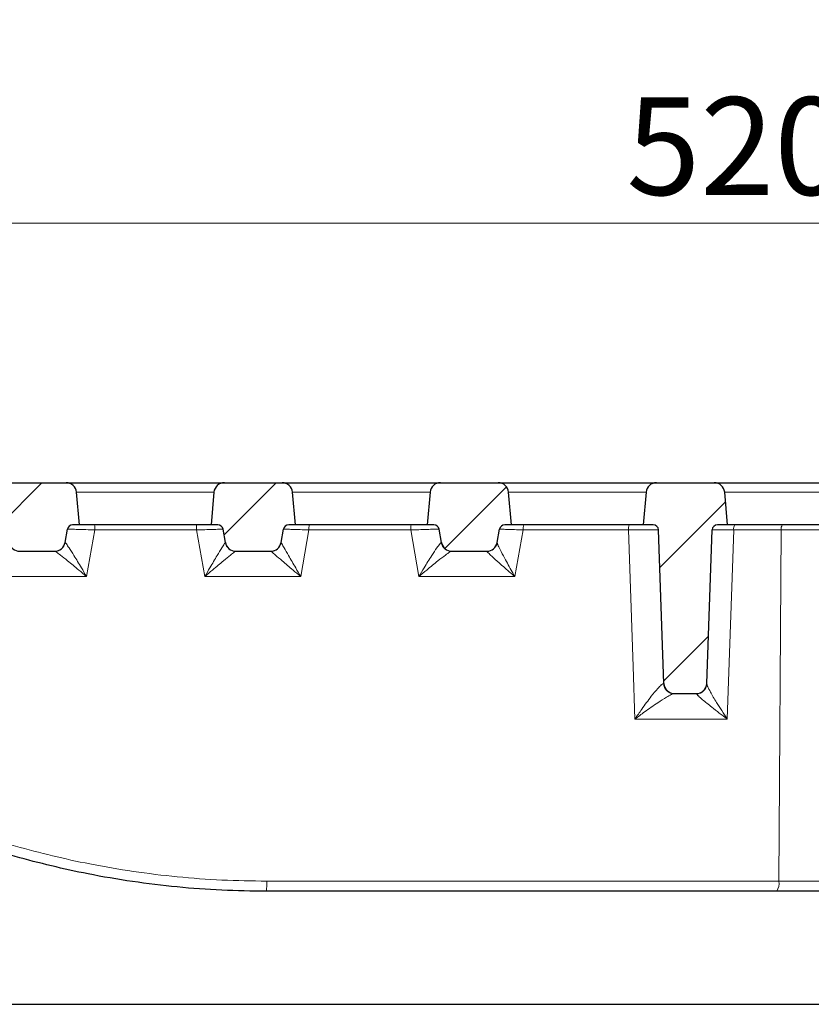
# Model space of a CAD drawing. Units: millimetres. Extents: x 0 to 420, y 0 to 297.
# Drawn here: x 112 to 133, y 235 to 262 of the extents above; entities that cross this region are included whole.
import ezdxf

# ---------------------------------------------------------------- set-up
doc = ezdxf.new("R2010")
doc.units = ezdxf.units.MM
doc.styles.add('SLDTEXTSTYLE0', font='TXT', dxfattribs={"width": 0.605})
doc.dimstyles.new('SLDDIMSTYLE0', dxfattribs={"dimtxt": 2.568319, "dimasz": 2.2, "dimexe": 0, "dimexo": 0.0625, "dimgap": 0.64208, "dimtad": 1, "dimlfac": 7, "dimrnd": 1e-09, "dimzin": 12, "dimdsep": 46, "dimtxsty": 'SLDTEXTSTYLE0', "dimsah": 1, "dimcen": 0.09, "dimadec": 0, "dimazin": 3, "dimtol": 1, "dimtp": 2, "dimtm": 2, "dimtfac": 1, "dimtdec": 0, "dimtofl": 0, "dimtmove": 0, "dimatfit": 3, "dimfxl": 0, "dimfrac": 2, "dimtolj": 1, "dimarcsym": 0})
doc.dimstyles.new('SLDDIMSTYLE1', dxfattribs={"dimtxt": 2.568319, "dimasz": 2.2, "dimexe": 0, "dimexo": 0.0625, "dimgap": 0.64208, "dimtad": 1, "dimdec": 0, "dimlfac": 7, "dimrnd": 1e-09, "dimzin": 12, "dimdsep": 46, "dimtxsty": 'SLDTEXTSTYLE0', "dimsah": 1, "dimcen": 0.09, "dimadec": 0, "dimazin": 3, "dimtfac": 1, "dimtdec": 3, "dimtofl": 0, "dimtmove": 0, "dimatfit": 3, "dimfxl": 0, "dimfrac": 2, "dimtolj": 1, "dimtzin": 12, "dimarcsym": 0})
doc.dimstyles.new('SLDDIMSTYLE3', dxfattribs={"dimtxt": 2.568319, "dimasz": 2.2, "dimexe": 0, "dimexo": 0.0625, "dimgap": 0.64208, "dimtad": 1, "dimlfac": 7, "dimrnd": 1e-09, "dimzin": 12, "dimdsep": 46, "dimtxsty": 'SLDTEXTSTYLE0', "dimsah": 1, "dimcen": 0.09, "dimadec": 0, "dimazin": 3, "dimtol": 1, "dimtm": 2, "dimtfac": 1, "dimtdec": 0, "dimtofl": 0, "dimtmove": 0, "dimatfit": 3, "dimfxl": 0, "dimfrac": 2, "dimtolj": 1, "dimarcsym": 0})
pattern_1 = [(45, (0, 0), (-1.5875, 1.5875), [])]

# ---------------------------------------------------------------- blocks, each defined once
blk = doc.blocks.new('_D')
at = {"color": 7, "linetype": 'Continuous', "lineweight": 0}
for p, q in [((93.968, 249.209), (93.968, 264.013)), ((171.683, 249.209), (171.683, 264.013)), ((93.968, 263.013), (171.683, 263.013))]:
    blk.add_line(p, q, dxfattribs=at)
at = {"color": 7, "linetype": 'Continuous', "lineweight": 18}
for points in [[(93.968, 263.013), (96.168, 262.688), (96.168, 263.338)], [(171.683, 263.013), (169.483, 263.338), (169.483, 262.688)]]:
    blk.add_solid(points, dxfattribs=at)
at = {"color": 7, "linetype": 'Continuous', "lineweight": 18, "attachment_point": 1, "style": 'SLDTEXTSTYLE0'}
for s, insert, char_height in [('544', (128.032, 266.423), 2.6458), ('±2', (134.892, 265.625), 1.8521)]:
    blk.add_mtext(s, dxfattribs=dict(at, insert=insert, char_height=char_height))
blk = doc.blocks.new('_D_4')
at = {"color": 7, "linetype": 'Continuous', "lineweight": 0}
for p, q in [((95.754, 248.138), (95.754, 257.013)), ((169.897, 248.138), (169.897, 257.013)), ((95.754, 256.013), (169.897, 256.013))]:
    blk.add_line(p, q, dxfattribs=at)
at = {"color": 7, "linetype": 'Continuous', "lineweight": 18}
for points in [[(95.754, 256.013), (97.954, 255.688), (97.954, 256.338)], [(169.897, 256.013), (167.697, 256.338), (167.697, 255.688)]]:
    blk.add_solid(points, dxfattribs=at)
at = {"color": 7, "linetype": 'Continuous', "lineweight": 18, "attachment_point": 1, "style": 'SLDTEXTSTYLE0'}
for s, insert, char_height in [('0', (135.981, 261.094), 1.852), ('520', (128.298, 259.423), 2.6458), ('2', (135.981, 258.625), 1.852), ('-', (135.158, 258.625), 1.852)]:
    blk.add_mtext(s, dxfattribs=dict(at, insert=insert, char_height=char_height))
blk = doc.blocks.new('_D_5')
at = {"color": 7, "linetype": 'Continuous', "lineweight": 0}
for p, q in [((86.297, 240.64), (86.297, 271.013)), ((179.354, 240.64), (179.354, 271.013)), ((86.297, 270.013), (179.354, 270.013))]:
    blk.add_line(p, q, dxfattribs=at)
at = {"color": 7, "linetype": 'Continuous', "lineweight": 18}
for points in [[(86.297, 270.013), (88.497, 269.688), (88.497, 270.338)], [(179.354, 270.013), (177.154, 270.338), (177.154, 269.688)]]:
    blk.add_solid(points, dxfattribs=at)
at = {"color": 7, "linetype": 'Continuous', "lineweight": 18, "insert": (129.886, 273.423), "char_height": 2.6458, "attachment_point": 1, "style": 'SLDTEXTSTYLE0'}
blk.add_mtext('651', dxfattribs=at)

msp = doc.modelspace()

# ---------------------------------------------------------------- hatches: boundary and pattern name
at = {"linetype": 'Continuous', "lineweight": 18}
h = msp.add_hatch(dxfattribs=at)
h.set_pattern_fill('DIN 201 grey cast iron', scale=0.5, style=0, pattern_type=2)
h.set_pattern_definition(pattern_1)
edge = h.paths.add_edge_path(flags=0)
edge.add_line((113.2856, 247.8379), (113.4684, 247.8379))
edge.add_line((113.4684, 247.8379), (113.3912, 248.72))
edge.add_arc((113.1066, 248.6951), 0.2857, 5, 90)
edge.add_line((113.1066, 248.9808), (111.5444, 248.9808))
edge.add_arc((111.5444, 248.6951), 0.2857, 90, 175)
edge.add_line((111.2598, 248.72), (111.1826, 247.8379))
edge.add_line((111.1826, 247.8379), (111.3654, 247.8379))
edge.add_arc((111.3654, 247.6951), 0.1429, 10, 90, ccw=False)
edge.add_line((111.5061, 247.7199), (111.5696, 247.3597))
edge.add_arc((111.851, 247.4094), 0.2857, 190, 270)
edge.add_line((111.851, 247.1236), (112.8, 247.1236))
edge.add_arc((112.8, 247.4094), 0.2857, 270, 350)
edge.add_line((113.0814, 247.3597), (113.1449, 247.7199))
edge.add_arc((113.2856, 247.6951), 0.1429, 90, 170, ccw=False)
h = msp.add_hatch(dxfattribs=at)
h.set_pattern_fill('DIN 201 grey cast iron', scale=0.5, style=0, pattern_type=2)
h.set_pattern_definition(pattern_1)
edge = h.paths.add_edge_path(flags=0)
edge.add_line((117.0398, 247.8379), (117.2225, 247.8379))
edge.add_arc((117.2225, 247.6951), 0.1429, 10, 90, ccw=False)
edge.add_line((117.3632, 247.7199), (117.4267, 247.3597))
edge.add_arc((117.7081, 247.4094), 0.2857, 190, 270)
edge.add_line((117.7081, 247.1236), (118.6572, 247.1236))
edge.add_arc((118.6572, 247.4094), 0.2857, 270, 350)
edge.add_line((118.9386, 247.3597), (119.0021, 247.7199))
edge.add_arc((119.1427, 247.6951), 0.1429, 90, 170, ccw=False)
edge.add_line((119.1427, 247.8379), (119.3255, 247.8379))
edge.add_line((119.3255, 247.8379), (119.2483, 248.72))
edge.add_arc((118.9637, 248.6951), 0.2857, 5, 90)
edge.add_line((118.9637, 248.9808), (117.4016, 248.9808))
edge.add_arc((117.4016, 248.6951), 0.2857, 90, 175)
edge.add_line((117.117, 248.72), (117.0398, 247.8379))
h = msp.add_hatch(dxfattribs=at)
h.set_pattern_fill('DIN 201 grey cast iron', scale=0.5, style=0, pattern_type=2)
h.set_pattern_definition(pattern_1)
edge = h.paths.add_edge_path(flags=0)
edge.add_line((122.8969, 247.8379), (123.0797, 247.8379))
edge.add_arc((123.0797, 247.6951), 0.1429, 10, 90, ccw=False)
edge.add_line((123.2204, 247.7199), (123.2839, 247.3597))
edge.add_arc((123.5652, 247.4094), 0.2857, 190, 270)
edge.add_line((123.5652, 247.1236), (124.5143, 247.1236))
edge.add_arc((124.5143, 247.4094), 0.2857, 270, 350)
edge.add_line((124.7957, 247.3597), (124.8592, 247.7199))
edge.add_arc((124.9999, 247.6951), 0.1429, 90, 170, ccw=False)
edge.add_line((124.9999, 247.8379), (125.1826, 247.8379))
edge.add_line((125.1826, 247.8379), (125.1055, 248.72))
edge.add_arc((124.8208, 248.6951), 0.2857, 5, 90)
edge.add_line((124.8208, 248.9808), (123.2587, 248.9808))
edge.add_arc((123.2587, 248.6951), 0.2857, 90, 175)
edge.add_line((122.9741, 248.72), (122.8969, 247.8379))
h = msp.add_hatch(dxfattribs=at)
h.set_pattern_fill('DIN 201 grey cast iron', scale=0.5, style=0, pattern_type=2)
h.set_pattern_definition(pattern_1)
edge = h.paths.add_edge_path(flags=0)
edge.add_line((128.7541, 247.8379), (129.0279, 247.8379))
edge.add_arc((129.0279, 247.6951), 0.1429, 2, 90, ccw=False)
edge.add_line((129.1707, 247.7001), (129.3159, 243.5422))
edge.add_arc((129.6014, 243.5522), 0.2857, 182, 270)
edge.add_line((129.6014, 243.2665), (130.1924, 243.2665))
edge.add_arc((130.1924, 243.5522), 0.2857, 270, 358)
edge.add_line((130.478, 243.5422), (130.6232, 247.7001))
edge.add_arc((130.766, 247.6951), 0.1429, 90, 178, ccw=False)
edge.add_line((130.766, 247.8379), (131.0398, 247.8379))
edge.add_line((131.0398, 247.8379), (130.9626, 248.72))
edge.add_arc((130.678, 248.6951), 0.2857, 5, 90)
edge.add_line((130.678, 248.9808), (129.1159, 248.9808))
edge.add_arc((129.1159, 248.6951), 0.2857, 90, 175)
edge.add_line((128.8312, 248.72), (128.7541, 247.8379))

# ---------------------------------------------------------------- linework, layer by layer
at = {"color": 7, "linetype": 'Continuous', "lineweight": 25}
for p, q in [((111.5444, 248.9808), (113.1066, 248.9808)), ((113.1066, 248.9808), (117.4016, 248.9808)), ((117.4016, 248.9808), (118.9637, 248.9808)), ((118.9637, 248.9808), (123.2587, 248.9808)), ((123.2587, 248.9808), (124.8208, 248.9808)), ((124.8208, 248.9808), (129.1159, 248.9808)), ((129.1159, 248.9808), (130.678, 248.9808)), ((130.678, 248.9808), (134.973, 248.9808)), ((113.4684, 247.8379), (113.3912, 248.72)), ((117.117, 248.72), (117.0398, 247.8379)), ((119.3255, 247.8379), (119.2483, 248.72)), ((122.9741, 248.72), (122.8969, 247.8379)), ((125.1826, 247.8379), (125.1055, 248.72)), ((128.8312, 248.72), (128.7541, 247.8379)), ((131.0398, 247.8379), (130.9626, 248.72)), ((113.4684, 247.8379), (113.2856, 247.8379)), ((117.0398, 247.8379), (113.4684, 247.8379)), ((117.2225, 247.8379), (117.0398, 247.8379)), ((119.3255, 247.8379), (119.1427, 247.8379)), ((122.8969, 247.8379), (119.3255, 247.8379)), ((123.0797, 247.8379), (122.8969, 247.8379)), ((125.1826, 247.8379), (124.9999, 247.8379)), ((128.7541, 247.8379), (125.1826, 247.8379)), ((129.0279, 247.8379), (128.7541, 247.8379)), ((131.0398, 247.8379), (130.766, 247.8379)), ((134.6112, 247.8379), (131.0398, 247.8379)), ((113.0814, 247.3597), (113.1449, 247.7199)), ((117.4267, 247.3597), (117.3632, 247.7199)), ((118.9386, 247.3597), (119.0021, 247.7199)), ((123.2839, 247.3597), (123.2204, 247.7199)), ((124.7957, 247.3597), (124.8592, 247.7199)), ((129.3159, 243.5422), (129.1707, 247.7001)), ((130.478, 243.5422), (130.6232, 247.7001)), ((111.851, 247.1236), (112.8, 247.1236)), ((117.7081, 247.1236), (118.6572, 247.1236)), ((123.5652, 247.1236), (124.5143, 247.1236)), ((129.6014, 243.2665), (130.1924, 243.2665)), ((132.3741, 237.9094), (118.5398, 237.9094)), ((147.1112, 237.9094), (132.3741, 237.9094)), ((100.9741, 234.8479), (164.6769, 234.8479))]:
    msp.add_line(p, q, dxfattribs=at)
at = {"color": 8, "linetype": 'Continuous', "lineweight": 18}
for p, q in [((117.117, 248.72), (113.3912, 248.72)), ((122.9741, 248.72), (119.2483, 248.72)), ((128.8312, 248.72), (125.1055, 248.72)), ((134.6884, 248.72), (130.9626, 248.72)), ((113.8867, 247.7001), (113.6655, 246.4343)), ((116.6458, 247.7001), (113.8867, 247.7001)), ((116.867, 246.4343), (116.6458, 247.7001)), ((119.6924, 247.7001), (119.4712, 246.4343)), ((122.4515, 247.7001), (119.6924, 247.7001)), ((122.6727, 246.4343), (122.4515, 247.7001)), ((125.4981, 247.7001), (125.2768, 246.4343)), ((128.353, 247.7001), (125.4981, 247.7001)), ((132.4957, 247.7001), (131.2079, 247.7001)), ((132.4303, 238.1851), (132.4957, 247.7001)), ((134.1879, 247.7001), (132.4957, 247.7001)), ((113.6655, 246.4343), (111.0613, 246.4343)), ((119.4712, 246.4343), (116.867, 246.4343)), ((125.2768, 246.4343), (122.6727, 246.4343)), ((131.0303, 242.5771), (128.5301, 242.5771)), ((118.5466, 238.1851), (132.4303, 238.1851)), ((132.4303, 238.1851), (147.1176, 238.1851))]:
    msp.add_line(p, q, dxfattribs=at)
at = {"color": 8, "linetype": 'Continuous', "lineweight": 18, "flags": 128}
for points in [[(116.6458, 247.8379), (116.6458, 247.8353), (116.6458, 247.8275), (116.6458, 247.8149), (116.6458, 247.7978), (116.6458, 247.777), (116.6458, 247.7532), (116.6458, 247.7272), (116.6458, 247.7001)], [(128.5301, 242.5771), (128.4808, 244.0037), (128.353, 247.7001)], [(131.2079, 247.7001), (131.1632, 246.4108), (131.0303, 242.5771)]]:
    msp.add_lwpolyline(points, dxfattribs=at)
at = {"color": 7, "linetype": 'Continuous', "lineweight": 25}
for centre, radius, start, end in [((113.1066, 248.6951), 0.2857, 5, 90), ((117.4016, 248.6951), 0.2857, 90, 175), ((118.9637, 248.6951), 0.2857, 5, 90), ((123.2587, 248.6951), 0.2857, 90, 175), ((124.8208, 248.6951), 0.2857, 5, 90), ((129.1159, 248.6951), 0.2857, 90, 175), ((130.678, 248.6951), 0.2857, 5, 90), ((113.2856, 247.6951), 0.1429, 90, 170), ((117.2225, 247.6951), 0.1429, 10, 90), ((119.1427, 247.6951), 0.1429, 90, 170), ((123.0797, 247.6951), 0.1429, 10, 90), ((124.9999, 247.6951), 0.1429, 90, 170), ((129.0279, 247.6951), 0.1429, 2, 90), ((130.766, 247.6951), 0.1429, 90, 178), ((111.851, 247.4094), 0.2857, 190, 270), ((112.8, 247.4094), 0.2857, 270, 350), ((117.7081, 247.4094), 0.2857, 190, 270), ((118.6572, 247.4094), 0.2857, 270, 350), ((123.5652, 247.4094), 0.2857, 190, 270), ((124.5143, 247.4094), 0.2857, 270, 350), ((129.6014, 243.5522), 0.2857, 182, 270), ((130.1924, 243.5522), 0.2857, 270, 358)]:
    msp.add_arc(centre, radius, start, end, dxfattribs=at)
at = {"color": 8, "linetype": 'Continuous', "lineweight": 18}
for centre, radius, start, end in [((112.887, 247.7337), 1.0003, 358.0731, 5.98106), ((120.595, 247.7337), 0.9032, 173.37215, 182.13361), ((122.9312, 247.7335), 0.4809, 167.46297, 183.99203), ((125.8197, 247.7333), 0.3233, 161.10976, 185.89728), ((128.603, 247.7329), 0.2521, 155.38364, 187.49051), ((131.4158, 247.7325), 0.2104, 149.92382, 188.86184), ((132.6901, 247.7322), 0.197, 147.55665, 189.40189), ((112.8022, 247.4089), 0.2852, 270.0547, 349.94883), ((117.7075, 247.4092), 0.2856, 190.04169, 269.98543), ((123.5601, 247.4082), 0.2845, 190.02802, 269.87031), ((124.5145, 247.4069), 0.2852, 270.28407, 349.94065), ((129.5862, 243.5495), 0.283, 181.86673, 269.51639), ((130.1937, 243.5436), 0.2842, 271.02787, 357.7438), ((115.6765, 238.1178), 2.8709, 355.83673, 1.34363), ((132.0416, 238.1207), 0.394, 327.55665, 9.40189)]:
    msp.add_arc(centre, radius, start, end, dxfattribs=at)
for points, knots in [([(113.8867, 247.7001), (113.8048, 247.7028), (113.6409, 247.7084), (113.4195, 247.715), (113.2517, 247.7194), (113.1591, 247.7209), (113.1491, 247.7202), (113.1449, 247.7199)], [0, 0, 0, 0, 0.2138871, 0.4282155, 0.6407148, 0.8501531, 1, 1, 1, 1]), ([(117.3632, 247.7199), (117.3554, 247.7202), (117.3397, 247.7207), (117.2187, 247.718), (117.0404, 247.7129), (116.8383, 247.7066), (116.7021, 247.702), (116.6458, 247.7001)], [0, 0, 0, 0, 0.2115471, 0.4229675, 0.6347432, 0.8487518, 1, 1, 1, 1]), ([(119.6924, 247.7001), (119.6112, 247.7028), (119.4485, 247.7083), (119.2364, 247.7148), (119.0816, 247.7191), (119.0105, 247.7205), (119.0042, 247.72), (119.0021, 247.7199)], [0, 0, 0, 0, 0.22368023, 0.44781114, 0.6700751, 0.88922391, 1, 1, 1, 1]), ([(123.2204, 247.7199), (123.2125, 247.7204), (123.1968, 247.7213), (123.0759, 247.7191), (122.8977, 247.7145), (122.6796, 247.7079), (122.5255, 247.7026), (122.4515, 247.7001)], [0, 0, 0, 0, 0.2022627, 0.404466, 0.6067447, 0.8109379, 1, 1, 1, 1]), ([(125.4981, 247.7001), (125.4179, 247.7028), (125.2573, 247.7082), (125.0556, 247.7147), (124.9147, 247.7189), (124.8632, 247.7201), (124.8599, 247.7199), (124.8592, 247.7199)], [0, 0, 0, 0, 0.2345301, 0.4695256, 0.7025939, 0.9324529, 1, 1, 1, 1]), ([(129.1707, 247.7001), (129.1628, 247.7007), (129.147, 247.7018), (129.0238, 247.7027), (128.8427, 247.7027), (128.6093, 247.7019), (128.4408, 247.7007), (128.353, 247.7001)], [0, 0, 0, 0, 0.1966317, 0.3932998, 0.5898087, 0.7862043, 1, 1, 1, 1]), ([(131.2079, 247.7001), (131.1304, 247.7005), (130.9754, 247.7013), (130.7874, 247.7017), (130.6608, 247.7014), (130.6245, 247.7006), (130.6233, 247.7001), (130.6232, 247.7001)], [0, 0, 0, 0, 0.24288699, 0.48579891, 0.7285968, 0.97136262, 1, 1, 1, 1]), ([(113.083, 247.3591), (113.09, 247.3534), (113.0982, 247.3466), (113.1337, 247.2992), (113.1973, 247.2062), (113.3364, 246.9864), (113.5016, 246.7132), (113.6181, 246.5156), (113.6651, 246.435), (113.6655, 246.4343)], [0, 0, 0, 0, 0.1224417, 0.1454895, 0.2964021, 0.5119004, 0.8014715, 0.9982911, 1, 1, 1, 1]), ([(116.867, 246.4343), (116.8674, 246.435), (116.9145, 246.5156), (117.0304, 246.7134), (117.1925, 246.9867), (117.3256, 247.2066), (117.3842, 247.2996), (117.4155, 247.3469), (117.4214, 247.3537), (117.4263, 247.3594)], [0, 0, 0, 0, 0.0017079, 0.1986794, 0.4883591, 0.7038173, 0.8546223, 0.8776791, 1, 1, 1, 1]), ([(118.9386, 247.3597), (118.9414, 247.3539), (118.9448, 247.347), (118.9714, 247.2993), (119.0245, 247.2059), (119.1513, 246.9854), (119.3095, 246.7122), (119.4242, 246.5149), (119.4708, 246.435), (119.4712, 246.4343)], [0, 0, 0, 0, 0.1224434, 0.1455211, 0.2965022, 0.5124872, 0.8029357, 0.9982916, 1, 1, 1, 1]), ([(122.6727, 246.4343), (122.6731, 246.435), (122.72, 246.5155), (122.8368, 246.7129), (123.0054, 246.986), (123.1506, 247.2057), (123.2198, 247.2988), (123.26, 247.3461), (123.2708, 247.3529), (123.2799, 247.3586)], [0, 0, 0, 0, 0.0017101, 0.1983323, 0.487762, 0.7033122, 0.8543649, 0.877401, 1, 1, 1, 1]), ([(124.7952, 247.3571), (124.7974, 247.345), (124.7999, 247.3308), (124.8256, 247.2688), (124.8789, 247.1563), (125.0093, 246.908), (125.1537, 246.6486), (125.2509, 246.4792), (125.2764, 246.435), (125.2768, 246.4343)], [0, 0, 0, 0, 0.13458054, 0.1579144, 0.32255638, 0.56591238, 0.88702265, 0.99822892, 1, 1, 1, 1]), ([(113.6655, 246.4343), (113.6649, 246.4348), (113.5939, 246.4954), (113.4185, 246.6437), (113.1711, 246.8482), (112.9653, 247.012), (112.8728, 247.0808), (112.8223, 247.1153), (112.8115, 247.1198), (112.8025, 247.1236)], [0, 0, 0, 0, 0.0017054, 0.1986591, 0.4883133, 0.7037292, 0.8545389, 0.8777566, 1, 1, 1, 1]), ([(117.7075, 247.1236), (117.7004, 247.1198), (117.6919, 247.1153), (117.6457, 247.0808), (117.5582, 247.0121), (117.358, 246.8483), (117.1137, 246.6438), (116.9387, 246.4954), (116.8676, 246.4348), (116.867, 246.4343)], [0, 0, 0, 0, 0.1221221, 0.1453492, 0.2960511, 0.5114267, 0.8011898, 0.9982955, 1, 1, 1, 1]), ([(119.4712, 246.4343), (119.4706, 246.4348), (119.4001, 246.4948), (119.2265, 246.6428), (118.9861, 246.8472), (118.7921, 247.0114), (118.7099, 247.0804), (118.6682, 247.1151), (118.6622, 247.1198), (118.6572, 247.1236)], [0, 0, 0, 0, 0.0017049, 0.1971945, 0.4877278, 0.7036307, 0.8545084, 0.8777579, 1, 1, 1, 1]), ([(123.5595, 247.1236), (123.5482, 247.1198), (123.5349, 247.1153), (123.4797, 247.0808), (123.3818, 247.012), (123.1699, 246.8481), (122.9196, 246.6436), (122.744, 246.4953), (122.6733, 246.4348), (122.6727, 246.4343)], [0, 0, 0, 0, 0.1224015, 0.1456069, 0.296557, 0.512025, 0.8015375, 0.9982934, 1, 1, 1, 1]), ([(125.2768, 246.4343), (125.2762, 246.4348), (125.2376, 246.468), (125.09, 246.595), (124.8679, 246.7892), (124.6623, 246.9743), (124.5744, 247.0576), (124.5293, 247.1032), (124.522, 247.1132), (124.5159, 247.1218)], [0, 0, 0, 0, 0.0017675, 0.1130556, 0.4343115, 0.6776167, 0.8421495, 0.8657083, 1, 1, 1, 1]), ([(128.5301, 242.5771), (128.5306, 242.5778), (128.5906, 242.6665), (128.7376, 242.8785), (128.9494, 243.1655), (129.1319, 243.3893), (129.2211, 243.4823), (129.2737, 243.5281), (129.29, 243.5348), (129.3034, 243.5403)], [0, 0, 0, 0, 0.0016079, 0.2155235, 0.5168746, 0.7274093, 0.8666155, 0.8903232, 1, 1, 1, 1]), ([(130.4776, 243.5324), (130.4814, 243.5137), (130.4858, 243.4917), (130.519, 243.4158), (130.5882, 243.281), (130.7622, 242.9868), (130.9286, 242.729), (131.0299, 242.5778), (131.0303, 242.5771)], [0, 0, 0, 0, 0.1371384, 0.1606019, 0.3295734, 0.6061531, 0.9982845, 1, 1, 1, 1]), ([(129.5838, 243.2665), (129.5685, 243.2631), (129.5499, 243.2589), (129.4833, 243.227), (129.3664, 243.1611), (129.1186, 243.001), (128.8239, 242.7947), (128.6161, 242.6417), (128.5308, 242.5776), (128.5301, 242.5771)], [0, 0, 0, 0, 0.1094447, 0.1333461, 0.2724291, 0.4828582, 0.7843072, 0.9983954, 1, 1, 1, 1]), ([(131.0303, 242.5771), (131.0297, 242.5776), (130.885, 242.6865), (130.6443, 242.8716), (130.3845, 243.0821), (130.2754, 243.178), (130.2195, 243.2315), (130.2083, 243.2466), (130.1988, 243.2595)], [0, 0, 0, 0, 0.0017121, 0.3941198, 0.6706793, 0.83952, 0.8633017, 1, 1, 1, 1]), ([(106.1453, 241.4962), (106.7328, 241.1763), (107.9077, 240.5366), (109.781, 239.7522), (111.7277, 239.1073), (113.461, 238.6916), (114.9307, 238.4392), (116.1272, 238.2938), (117.3336, 238.2022), (118.1422, 238.1908), (118.5466, 238.1851)], [0, 0, 0, 0, 0.15495084, 0.30989904, 0.46925071, 0.62859977, 0.72098043, 0.81336094, 0.90668047, 1, 1, 1, 1])]:
    msp.add_open_spline(points, degree=3, knots=knots, dxfattribs=at)
at = {"color": 7, "linetype": 'Continuous', "lineweight": 25}
msp.add_open_spline([(118.5398, 237.9094), (118.1363, 237.915), (117.3294, 237.9263), (116.1175, 238.0178), (114.9073, 238.1644), (113.4365, 238.4175), (111.7225, 238.828), (109.7763, 239.4675), (107.8671, 240.2617), (106.6489, 240.9264), (106.0398, 241.2587)], degree=3, knots=[0, 0, 0, 0, 0.09235634, 0.1847127, 0.27801348, 0.37131443, 0.52625553, 0.68119907, 0.84059796, 1, 1, 1, 1], dxfattribs=at)

# ---------------------------------------------------------------- dimensions: what is measured, and where the dimension line sits
at = {"color": 7, "linetype": 'Continuous', "lineweight": 18}
for base, p1, p2, dimstyle, picture, middle in [((179.3541, 270.0126), (86.2969, 240.3397), (179.3541, 240.3397), 'SLDDIMSTYLE1', '_D_5', (132.8255, 270.0126)), ((171.6826, 263.0126), (93.9684, 248.9094), (171.6826, 248.9094), 'SLDDIMSTYLE0', '_D', (132.8255, 263.0126)), ((169.8969, 256.0126), (95.7541, 247.8379), (169.8969, 247.8379), 'SLDDIMSTYLE3', '_D_4', (132.8255, 256.0126))]:
    dim = msp.add_linear_dim(base=base, p1=p1, p2=p2, angle=0, dimstyle=dimstyle, dxfattribs=at)
    dim.commit()
    dim.dimension.update_dxf_attribs({"geometry": picture, "text_midpoint": middle, "dimtype": 160})

doc.saveas('drawing.dxf')
